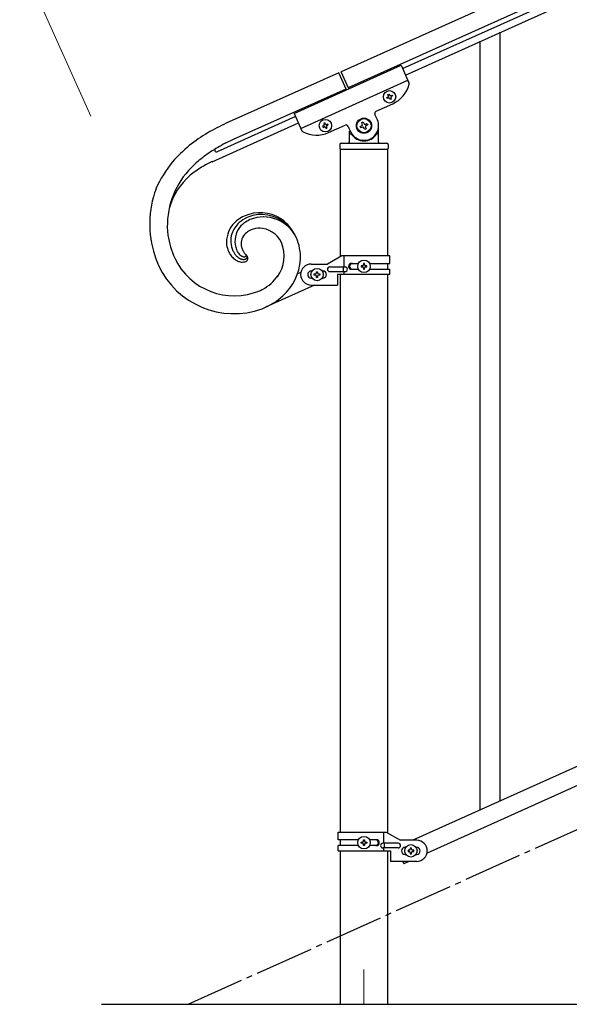
# Model space of a CAD drawing. Units: millimetres. Extents: x 250 to 8280, y 75 to 5795.
# Drawn here: x 5641 to 6110, y 1173 to 2013 of the extents above; entities that cross this region are included whole.
import ezdxf

# ---------------------------------------------------------------- set-up
doc = ezdxf.new("R2010")
doc.units = ezdxf.units.MM
doc.linetypes.add('YCENTER_1', pattern=[13, 10, -1, 1, -1])
for name, color, linetype, lineweight in [('YKK_12', 2, 'Continuous', 13), ('YKK_A1', 4, 'Continuous', 30), ('YKK_D', 6, 'Continuous', 13)]:
    doc.layers.add(name, color=color, linetype=linetype, lineweight=lineweight)

msp = doc.modelspace()

# ---------------------------------------------------------------- linework, layer by layer
at = {"layer": 'YKK_12', "linetype": 'YCENTER_1', "ltscale": 5}
msp.add_line((5934.49, 1202.48), (5934.49, 1172.81), dxfattribs=at)
at = {"layer": 'YKK_A1', "linetype": 'Continuous', "ltscale": 0.5}
for p, q in [((6713.07, 2327.97), (5914.91, 1968.76)), ((6719.22, 2314.29), (5921.06, 1955.08)), ((5967.39, 1971.54), (6676.18, 2290.53)), ((5969.85, 1966.07), (6678.65, 2285.06)), ((5913.08, 1968.01), (5817.07, 1924.86)), ((5874.94, 1933.3), (5966.13, 1974.34)), ((5919.64, 1953.42), (5913.08, 1968.01)), ((5921.45, 1954.23), (5914.91, 1968.76)), ((5966.13, 1974.34), (5972.83, 1959.46)), ((5880.68, 1920.53), (5971.87, 1961.57)), ((5823.22, 1911.18), (5919.23, 1954.33)), ((5953.92, 1946.89), (5954.79, 1947.28)), ((5954.31, 1946.01), (5953.92, 1946.89)), ((5955.19, 1946.41), (5954.31, 1946.01)), ((5954.88, 1949.43), (5955.76, 1949.82)), ((5955.27, 1948.55), (5954.88, 1949.43)), ((5955.76, 1949.82), (5956.15, 1948.95)), ((5956.85, 1945.05), (5956.46, 1945.93)), ((5957.73, 1945.44), (5956.85, 1945.05)), ((5957.33, 1946.32), (5957.73, 1945.44)), ((5957.42, 1948.47), (5958.3, 1948.86)), ((5958.69, 1947.98), (5957.81, 1947.59)), ((5958.3, 1948.86), (5958.69, 1947.98)), ((5874.94, 1933.3), (5881.63, 1918.42)), ((5944.84, 1935.15), (5958.97, 1941.51)), ((5805.01, 1892.1), (5878.6, 1925.17)), ((5876.16, 1930.59), (5809.34, 1900.56)), ((5901.04, 1925.2), (5900.17, 1924.8)), ((5900.17, 1924.8), (5900.56, 1923.93)), ((5901.44, 1924.32), (5901.04, 1925.2)), ((5932.53, 1925.55), (5933.73, 1926.09)), ((5933.07, 1924.35), (5932.53, 1925.55)), ((5933.73, 1926.09), (5934.28, 1924.89)), ((5936.02, 1924.23), (5937.23, 1924.77)), ((5937.23, 1924.77), (5937.77, 1923.57)), ((5945.89, 1927.94), (5943.83, 1932.5)), ((5900.08, 1922.66), (5899.2, 1922.27)), ((5899.2, 1922.27), (5899.6, 1921.39)), ((5899.6, 1921.39), (5900.47, 1921.78)), ((5901.74, 1921.3), (5902.14, 1920.43)), ((5902.14, 1920.43), (5903.01, 1920.82)), ((5903.01, 1920.82), (5902.62, 1921.7)), ((5903.58, 1924.24), (5902.71, 1923.84)), ((5903.1, 1922.97), (5903.97, 1923.36)), ((5903.97, 1923.36), (5903.58, 1924.24)), ((5904.26, 1916.89), (5918.39, 1923.25)), ((5921.04, 1922.24), (5923.09, 1917.68)), ((5921.99, 1918.26), (5921.99, 1908.81)), ((5931.21, 1922.06), (5932.41, 1922.6)), ((5931.75, 1920.86), (5931.21, 1922.06)), ((5932.95, 1921.4), (5931.75, 1920.86)), ((5935.24, 1919.53), (5934.7, 1920.74)), ((5936.44, 1920.08), (5935.24, 1919.53)), ((5935.9, 1921.28), (5936.44, 1920.08)), ((5937.77, 1923.57), (5936.56, 1923.02)), ((5946.99, 1908.81), (5946.99, 1922.81)), ((5816.17, 1907.79), (5823.21, 1911.18)), ((5816.17, 1907.79), (5823.22, 1911.18)), ((5922.99, 1915.81), (5923.26, 1915.81)), ((5945.99, 1915.81), (5945.71, 1915.81)), ((5807.74, 1903.06), (5807.76, 1903.08)), ((5807.85, 1903.15), (5807.96, 1903.22)), ((5913.99, 1906.81), (5913.99, 1903.31)), ((5914.24, 1902.81), (5914.24, 1810.96)), ((5914.24, 1902.81), (5954.74, 1902.81)), ((5914.49, 1902.81), (5954.49, 1902.81)), ((5914.99, 1907.81), (5953.99, 1907.81)), ((5954.74, 1811.75), (5954.74, 1902.81)), ((5954.99, 1906.81), (5954.99, 1903.31)), ((5825.78, 1817.08), (5826.19, 1816.11)), ((5825.78, 1817.08), (5826.19, 1816.11)), ((5833.26, 1811.17), (5833.29, 1811.19)), ((5833.26, 1811.17), (5833.29, 1811.19)), ((5833.29, 1811.19), (5833.33, 1811.21)), ((5833.29, 1811.19), (5833.33, 1811.21)), ((5833.57, 1811.36), (5833.6, 1811.38)), ((5833.57, 1811.36), (5833.6, 1811.38)), ((5833.6, 1811.38), (5833.69, 1811.45)), ((5833.6, 1811.38), (5833.69, 1811.45)), ((5834.35, 1812.07), (5834.16, 1812.28)), ((5915.61, 1811.75), (5903.49, 1804.75)), ((5956.49, 1811.75), (5915.61, 1811.75)), ((5917.52, 1802.25), (5917.52, 1811.75)), ((5956.49, 1805.25), (5956.49, 1811.75)), ((5889.49, 1804.75), (5903.49, 1804.75)), ((5890.12, 1798.75), (5889.49, 1798.75)), ((5898.86, 1798.75), (5899.49, 1798.75)), ((5905.29, 1802.25), (5918.37, 1802.25)), ((5916.96, 1798.25), (5916.96, 1802.25)), ((5923.89, 1805.25), (5929.82, 1805.25)), ((5923.89, 1800.25), (5929.81, 1800.25)), ((5932.09, 1803.23), (5932.09, 1802.27)), ((5933.05, 1803.23), (5932.09, 1803.23)), ((5932.09, 1802.27), (5933.05, 1802.27)), ((5934.97, 1805.15), (5934.01, 1805.15)), ((5934.01, 1805.15), (5934.01, 1804.19)), ((5934.01, 1801.31), (5934.01, 1800.35)), ((5934.01, 1800.35), (5934.97, 1800.35)), ((5934.97, 1804.19), (5934.97, 1805.15)), ((5934.97, 1800.35), (5934.97, 1801.31)), ((5936.89, 1803.23), (5935.93, 1803.23)), ((5935.93, 1802.27), (5936.89, 1802.27)), ((5936.89, 1802.27), (5936.89, 1803.23)), ((5939.16, 1805.25), (5956.49, 1805.25)), ((5939.16, 1800.25), (5956.49, 1800.25)), ((5954.74, 1800.25), (5954.74, 1805.25)), ((5956.49, 1795.75), (5956.49, 1800.25)), ((5878.04, 1796.58), (5880.84, 1797.84)), ((5890.12, 1792.75), (5889.49, 1792.75)), ((5892.09, 1795.27), (5892.09, 1796.23)), ((5892.09, 1796.23), (5893.05, 1796.23)), ((5893.05, 1795.27), (5892.09, 1795.27)), ((5894.01, 1797.19), (5894.01, 1798.15)), ((5894.01, 1798.15), (5894.97, 1798.15)), ((5894.01, 1793.35), (5894.01, 1794.31)), ((5894.97, 1793.35), (5894.01, 1793.35)), ((5894.97, 1798.15), (5894.97, 1797.19)), ((5894.97, 1794.31), (5894.97, 1793.35)), ((5895.93, 1796.23), (5896.89, 1796.23)), ((5896.89, 1795.27), (5895.93, 1795.27)), ((5896.89, 1796.23), (5896.89, 1795.27)), ((5898.86, 1792.75), (5899.49, 1792.75)), ((5905.29, 1798.25), (5918.37, 1798.25)), ((5911.99, 1795.75), (5911.99, 1786.75)), ((5956.49, 1795.75), (5911.99, 1795.75)), ((5914.24, 1795.75), (5914.24, 1319.79)), ((5917.52, 1795.75), (5917.52, 1798.25)), ((5954.74, 1319), (5954.74, 1795.75)), ((5847.28, 1782.69), (5845.64, 1781.9)), ((5892.35, 1786.57), (5850.59, 1767.8)), ((5889.49, 1786.75), (5911.99, 1786.75)), ((5847.59, 1766.54), (5850.59, 1767.8)), ((5847.59, 1766.54), (5850.59, 1767.8)), ((6680.72, 1629.86), (5976.21, 1312.79)), ((6692.76, 1618.83), (5988.26, 1301.77)), ((5912.49, 1319.79), (5953.36, 1319.79)), ((5912.49, 1313.29), (5912.49, 1319.79)), ((5951.46, 1310.29), (5951.46, 1319.79)), ((5953.36, 1319.79), (5965.49, 1312.79)), ((5929.82, 1313.29), (5912.49, 1313.29)), ((5914.24, 1313.29), (5914.24, 1308.29)), ((5932.09, 1310.32), (5932.09, 1311.28)), ((5932.09, 1311.28), (5933.05, 1311.28)), ((5934.01, 1312.24), (5934.01, 1313.2)), ((5934.01, 1313.2), (5934.97, 1313.2)), ((5934.97, 1313.2), (5934.97, 1312.24)), ((5935.93, 1311.28), (5936.89, 1311.28)), ((5936.89, 1311.28), (5936.89, 1310.32)), ((5945.08, 1313.29), (5939.16, 1313.29)), ((5979.49, 1312.79), (5965.49, 1312.79)), ((5912.49, 1303.79), (5912.49, 1308.29)), ((5929.81, 1308.29), (5912.49, 1308.29)), ((5912.49, 1303.79), (5956.99, 1303.79)), ((5914.24, 1303.79), (5914.24, 1172.81)), ((5933.05, 1310.32), (5932.09, 1310.32)), ((5934.01, 1308.4), (5934.01, 1309.36)), ((5934.97, 1308.4), (5934.01, 1308.4)), ((5934.97, 1309.36), (5934.97, 1308.4)), ((5936.89, 1310.32), (5935.93, 1310.32)), ((5945.08, 1308.29), (5939.16, 1308.29)), ((5963.69, 1310.29), (5950.61, 1310.29)), ((5963.69, 1306.29), (5950.61, 1306.29)), ((5951.46, 1303.79), (5951.46, 1306.29)), ((5952.01, 1306.29), (5952.01, 1310.29)), ((5954.74, 1172.81), (5954.74, 1303.79)), ((5956.99, 1303.79), (5956.99, 1294.79)), ((5969.49, 1306.79), (5970.12, 1306.79)), ((5972.09, 1304.27), (5972.09, 1303.31)), ((5973.05, 1304.27), (5972.09, 1304.27)), ((5972.09, 1303.31), (5973.05, 1303.31)), ((5974.97, 1306.19), (5974.01, 1306.19)), ((5974.01, 1306.19), (5974.01, 1305.23)), ((5974.97, 1305.23), (5974.97, 1306.19)), ((5976.89, 1304.27), (5975.93, 1304.27)), ((5975.93, 1303.31), (5976.89, 1303.31)), ((5976.89, 1303.31), (5976.89, 1304.27)), ((5978.86, 1306.79), (5979.49, 1306.79)), ((5979.49, 1294.79), (5956.99, 1294.79)), ((5967.57, 1294.79), (5968.45, 1292.85)), ((5972.76, 1294.79), (5968.45, 1292.85)), ((5969.49, 1300.79), (5970.12, 1300.79)), ((5974.01, 1302.35), (5974.01, 1301.39)), ((5974.01, 1301.39), (5974.97, 1301.39)), ((5974.97, 1301.39), (5974.97, 1302.35)), ((5978.86, 1300.79), (5979.49, 1300.79)), ((5710.64, 1172.81), (6184.49, 1172.81))]:
    msp.add_line(p, q, dxfattribs=at)
at = {"layer": 'YKK_A1', "linetype": 'Continuous'}
for p, q in [((6050.49, 1346.59), (6050.49, 2002.74)), ((6033.49, 1338.95), (6033.49, 1995.1))]:
    msp.add_line(p, q, dxfattribs=at)
at = {"layer": 'YKK_A1', "linetype": 'YCENTER_1', "ltscale": 5}
msp.add_line((5784.49, 1172.81), (7384.49, 1892.81), dxfattribs=at)
at = {"layer": 'YKK_A1', "linetype": 'Continuous', "ltscale": 0.5}
for centre, radius in [((5956.3, 1947.44), 5.3), ((5901.59, 1922.81), 5.3), ((5934.49, 1922.81), 6.5), ((5934.49, 1922.81), 6), ((5934.49, 1802.75), 5.3), ((5894.49, 1795.75), 5.3), ((5934.49, 1310.8), 5.3), ((5974.49, 1303.79), 5.3)]:
    msp.add_circle(centre, radius, dxfattribs=at)
for centre, radius, start, end in [((5971, 1958.64), 2, 345.73005, 24.23), ((5948.71, 1964.31), 25, 294.23, 345.73005), ((5954.4, 1948.16), 0.96, 294.23, 24.23), ((5955.58, 1945.53), 0.96, 24.23, 114.23), ((5957.03, 1949.34), 0.96, 204.23, 294.23), ((5958.21, 1946.71), 0.96, 114.23, 204.23), ((5945.66, 1933.32), 2, 114.23, 204.23), ((5911.4, 1722.74), 223.06, 115.01935, 119.6024), ((5911.4, 1722.73), 223.06, 115.01931, 119.60237), ((5934.49, 1922.81), 12.5, 204.23, 24.23), ((5935.48, 1925.43), 1.32, 204.23, 294.23), ((5883.61, 1780.76), 158.94, 121.22465, 128.09808), ((5883.61, 1780.76), 158.94, 121.22465, 128.09808), ((5883.46, 1919.24), 2, 204.23, 242.72995), ((5894, 1939.68), 25, 242.72995, 294.23), ((5899.69, 1923.53), 0.96, 294.23, 24.23), ((5900.87, 1920.91), 0.96, 24.23, 114.23), ((5902.31, 1924.72), 0.96, 204.23, 294.23), ((5903.49, 1922.09), 0.96, 114.23, 204.23), ((5919.21, 1921.42), 2, 24.23, 114.23), ((5931.87, 1923.81), 1.32, 294.23, 24.23), ((5933.49, 1920.2), 1.32, 24.23, 114.23), ((5937.1, 1921.82), 1.32, 114.23, 204.23), ((5920.99, 1908.81), 1, 270, 0), ((5922.99, 1914.81), 1, 90, 180), ((5923.26, 1915.31), 0.5, 33.74899, 90), ((5934.49, 1922.81), 13, 213.74899, 326.25101), ((5945.71, 1915.31), 0.5, 90, 146.25101), ((5945.99, 1914.81), 1, 0, 90), ((5947.99, 1908.81), 1, 180, 270), ((5864.78, 1810.03), 124.33, 129.59222, 138.75466), ((5864.78, 1810.03), 124.33, 129.59203, 138.75447), ((5900.27, 1761.87), 168.96, 124.93736, 129.52041), ((5900.27, 1761.87), 168.96, 124.93736, 129.52041), ((5902.45, 1745.92), 183.43, 118.0606, 122.64365), ((5902.45, 1745.92), 183.43, 118.0606, 122.64365), ((5808.75, 1901.93), 1.52, 143.34474, 203.78304), ((5808.73, 1901.93), 1.5, 204.19996, 294.20004), ((5809.19, 1901.52), 2.12, 137.08077, 141.66382), ((5810.06, 1900.54), 3.42, 132.67981, 134.97156), ((5809.39, 1901.06), 2.6, 126.42105, 128.71281), ((5914.99, 1906.81), 1, 90, 180), ((5914.49, 1903.31), 0.5, 180, 270), ((5953.99, 1906.81), 1, 0, 90), ((5954.49, 1903.31), 0.5, 270, 0), ((5846.05, 1830.19), 97, 140.41468, 156.43137), ((5846.05, 1830.19), 97, 140.41468, 156.43137), ((5873.97, 1802.26), 121.18, 132.08224, 138.95567), ((5873.97, 1802.26), 121.18, 132.08195, 138.95538), ((5858.64, 1777.85), 126.22, 115.14586, 119.72892), ((5849.34, 1802.41), 100.36, 122.07452, 128.94796), ((5838.01, 1837.16), 71.2, 141.13262, 186.37235), ((5838.01, 1837.16), 71.2, 141.13262, 186.37235), ((5824.64, 1836.47), 58.38, 131.10169, 164.37014), ((5837.82, 1838.96), 86.07, 159.58917, 198.18135), ((5837.82, 1838.96), 86.07, 159.58917, 198.18135), ((5844.29, 1819.69), 28.63, 114.70226, 139.81146), ((5847.11, 1817.97), 29.21, 114.74254, 130.75923), ((5845.84, 1815.08), 33.47, 57.67697, 113.82195), ((5852.53, 1810.78), 35.28, 115.60672, 124.76916), ((5852.53, 1810.78), 35.28, 115.60693, 124.76937), ((5847.73, 1813.89), 33.19, 89.91872, 112.76109), ((5848.96, 1814.11), 30.8, 25.08331, 112.28894), ((5848.92, 1813.93), 30.95, 24.89478, 112.10042), ((5845.82, 1812.97), 34.16, 24.16175, 86.73073), ((5841.57, 1812.01), 38.4, 36.45622, 54.7519), ((5841.42, 1823.28), 24.15, 141.93673, 184.9686), ((5843.08, 1823.42), 22.46, 132.05947, 161.68712), ((5844.17, 1824.2), 19.72, 149.36042, 201.17147), ((5844.17, 1824.2), 19.72, 149.35925, 201.17031), ((5846.93, 1820.84), 23.86, 127.49597, 145.79166), ((5846.93, 1820.84), 23.86, 127.4954, 145.79108), ((5846.17, 1817.3), 18.49, 123.48605, 137.22058), ((5846.17, 1817.3), 18.49, 123.48533, 137.21985), ((5852.11, 1805.32), 31.8, 115.92186, 120.50491), ((5852.11, 1805.32), 31.8, 115.92218, 120.50523), ((5845.61, 1815.53), 19.83, 89.06079, 111.90316), ((5844.85, 1814.13), 21.24, 24.93874, 89.62738), ((5826.84, 1803.54), 55.31, 25.27775, 34.44019), ((5851.15, 1843.7), 85.14, 189.76915, 203.50367), ((5851.15, 1843.7), 85.14, 189.76915, 203.50367), ((5842.96, 1824.71), 21.97, 164.79503, 203.38721), ((5841.82, 1821.93), 12.16, 139.30523, 193.28816), ((5841.82, 1821.93), 12.16, 139.30687, 193.2898), ((5837.09, 1810.04), 43.29, 358.18152, 23.29071), ((5837.09, 1810.04), 43.29, 358.18152, 23.29071), ((5841.31, 1824.89), 24.22, 188.78437, 202.51889), ((5839.4, 1824.97), 22.51, 204.5841, 213.74654), ((5843.4, 1825.74), 22.79, 205.3138, 212.18723), ((5837.3, 1821.28), 12.25, 204.92659, 220.94328), ((5837.3, 1821.28), 12.25, 204.9299, 220.9466), ((5848.14, 1824.88), 19.04, 197.55025, 206.71269), ((5848.14, 1824.87), 19.04, 197.54648, 206.70892), ((5857.06, 1831.54), 30.07, 210.42274, 215.0058), ((5857.06, 1831.54), 30.07, 210.42274, 215.0058), ((5836.23, 1811.62), 30.15, 324.04699, 22.34386), ((5970.12, 1891.74), 228.42, 200.40657, 202.69832), ((5970.12, 1891.74), 228.42, 200.40657, 202.69832), ((5823.97, 1833.92), 56.35, 205.40274, 292.60838), ((5823.97, 1833.92), 56.35, 205.40295, 292.60859), ((5836.44, 1823.62), 19.3, 215.28275, 226.73237), ((5834.28, 1822.41), 16.95, 229.24138, 240.691), ((5837.95, 1823.07), 16.77, 214.39588, 223.55832), ((5836.06, 1822.1), 14.74, 225.89227, 235.05471), ((5831.7, 1818.8), 12.56, 242.89947, 256.63399), ((5835.01, 1821.91), 14, 238.13834, 245.01177), ((5836.14, 1820.85), 11.11, 223.18972, 232.35216), ((5836.14, 1820.85), 11.11, 223.18972, 232.35216), ((5832.74, 1818.05), 9.55, 247.56756, 254.44099), ((5836.54, 1822.34), 12.55, 235.05684, 239.63989), ((5836.54, 1822.34), 12.55, 235.0664, 239.64945), ((5832.23, 1817.38), 8.78, 256.42737, 263.3008), ((5834.64, 1820.13), 9.69, 242.75206, 247.33511), ((5834.64, 1820.13), 9.69, 242.76325, 247.3463), ((5833.4, 1818.06), 7.31, 250.04369, 254.62675), ((5833.4, 1818.06), 7.31, 250.04369, 254.62675), ((5831.76, 1815.41), 6.77, 265.38489, 272.25832), ((5833.26, 1818.91), 8.1, 257.14638, 259.43813), ((5833.26, 1818.91), 8.1, 257.14638, 259.43813), ((5832.77, 1818.46), 7.58, 262.51189, 264.80364), ((5832.76, 1818.46), 7.58, 262.53109, 264.82285), ((5831.58, 1814.27), 5.65, 274.45501, 283.61745), ((5832.27, 1817.99), 7.08, 268.44281, 270.73457), ((5832.28, 1817.99), 7.08, 268.42596, 270.71771), ((5832.14, 1814.21), 3.31, 273.87036, 278.45341), ((5832.14, 1814.22), 3.31, 273.88375, 278.4668), ((5858.47, 1834.87), 33.19, 218.30995, 222.89301), ((5858.47, 1834.86), 33.19, 218.30581, 222.88886), ((5832.08, 1813.61), 2.73, 281.63434, 288.50777), ((5832.08, 1813.62), 2.73, 281.63434, 288.50777), ((5830.79, 1815.53), 7.07, 287.44605, 292.0291), ((5832.22, 1812.84), 1.96, 291.58908, 293.88083), ((5832.23, 1812.84), 1.95, 291.58532, 293.87708), ((5830.16, 1817.13), 6.71, 295.18944, 297.4812), ((5830.16, 1817.13), 6.71, 295.18944, 297.4812), ((5829.72, 1817.26), 7.05, 300.80464, 303.09639), ((5829.73, 1817.26), 7.04, 300.81012, 303.10188), ((5829.82, 1816.6), 8.44, 295.43018, 297.72193), ((5831.86, 1813.8), 2.98, 307.98596, 312.56902), ((5830.46, 1815.46), 5.15, 308.81627, 311.10803), ((5829.72, 1815.78), 7.77, 301.18944, 303.48119), ((5831.88, 1811.04), 4.51, 295.23858, 306.6882), ((5832.02, 1813.52), 2.67, 313.37051, 317.95356), ((5832.3, 1813.23), 2.26, 313.99224, 318.57529), ((5832.69, 1812.84), 1.71, 319.92636, 326.79979), ((5832.69, 1812.84), 1.71, 319.92636, 326.79979), ((5831.34, 1812.85), 4.44, 306.91468, 311.49773), ((5833.32, 1812.36), 0.923, 330.22007, 339.38251), ((5833.19, 1812.42), 1.07, 330.51165, 337.38508), ((5833.95, 1812.13), 0.253, 336.6607, 34.95757), ((5828.96, 1807.71), 6.92, 38.99952, 41.29127), ((5833.94, 1812.13), 0.262, 333.8717, 34.31001), ((5832.39, 1811.46), 2.71, 314.34622, 321.21965), ((5831.27, 1809.79), 3.82, 29.78928, 36.66271), ((5824.27, 1803.33), 13.34, 38.6426, 40.93436), ((5833.06, 1810.78), 1.77, 324.65187, 18.6348), ((5831.6, 1810.94), 4.6, 310.23556, 317.109), ((5831.86, 1810.27), 3.07, 20.54531, 27.41874), ((5828.48, 1807.08), 7.72, 31.83472, 36.41777), ((5832.91, 1809.47), 2.65, 321.14551, 12.95657), ((5828.89, 1807.67), 7.06, 24.89247, 29.47552), ((5830.52, 1808.72), 5.15, 15.08965, 21.96308), ((5833.35, 1812.03), 47.14, 312.87453, 355.9064), ((5833.35, 1812.03), 47.14, 312.87453, 355.9064), ((5823.64, 1833.01), 70.65, 204.59444, 289.81757), ((5823.64, 1833.01), 70.65, 204.59444, 289.81757), ((5831.02, 1817.48), 11.12, 258.45225, 269.90187), ((5830.48, 1816.5), 10.15, 272.95411, 284.40373), ((5829.72, 1816.78), 10.63, 287.99667, 292.57972), ((5889.49, 1795.75), 9, 90, 270), ((5889.49, 1795.75), 3, 90, 270), ((5899.49, 1795.75), 3, 270, 90), ((5905.29, 1800.25), 2, 90, 270), ((5918.37, 1800.25), 2, 270, 90), ((5923.89, 1802.75), 2.5, 90, 270), ((5924.64, 1802.75), 2.5, 90, 270), ((5933.05, 1804.19), 0.96, 270, 0), ((5933.05, 1801.31), 0.96, 0, 90), ((5935.93, 1804.19), 0.96, 180, 270), ((5935.93, 1801.31), 0.96, 90, 180), ((5828.85, 1818.03), 39.87, 298.83124, 323.94043), ((5893.05, 1797.19), 0.96, 270, 0), ((5893.05, 1794.31), 0.96, 0, 90), ((5895.93, 1797.19), 0.96, 180, 270), ((5895.93, 1794.31), 0.96, 90, 180), ((5816.96, 1843.53), 67.97, 294.95134, 297.24309), ((5823.57, 1825.33), 63.56, 295.16351, 311.1802), ((5823.57, 1825.33), 63.56, 295.16351, 311.1802), ((5933.05, 1312.24), 0.96, 270, 0), ((5935.93, 1312.24), 0.96, 180, 270), ((5944.33, 1310.79), 2.5, 270, 90), ((5945.08, 1310.79), 2.5, 270, 90), ((5979.49, 1303.79), 9, 270, 90), ((5933.05, 1309.36), 0.96, 0, 90), ((5935.93, 1309.36), 0.96, 90, 180), ((5950.61, 1308.29), 2, 90, 270), ((5963.69, 1308.29), 2, 270, 90), ((5969.49, 1303.79), 3, 90, 270), ((5973.05, 1305.23), 0.96, 270, 0), ((5973.05, 1302.35), 0.96, 0, 90), ((5975.93, 1305.23), 0.96, 180, 270), ((5975.93, 1302.35), 0.96, 90, 180), ((5979.49, 1303.79), 3, 270, 90)]:
    msp.add_arc(centre, radius, start, end, dxfattribs=at)
at = {"layer": 'YKK_D'}
msp.add_line((5701.61, 1931), (5640.94, 2066), dxfattribs=at)

doc.saveas('drawing.dxf')
